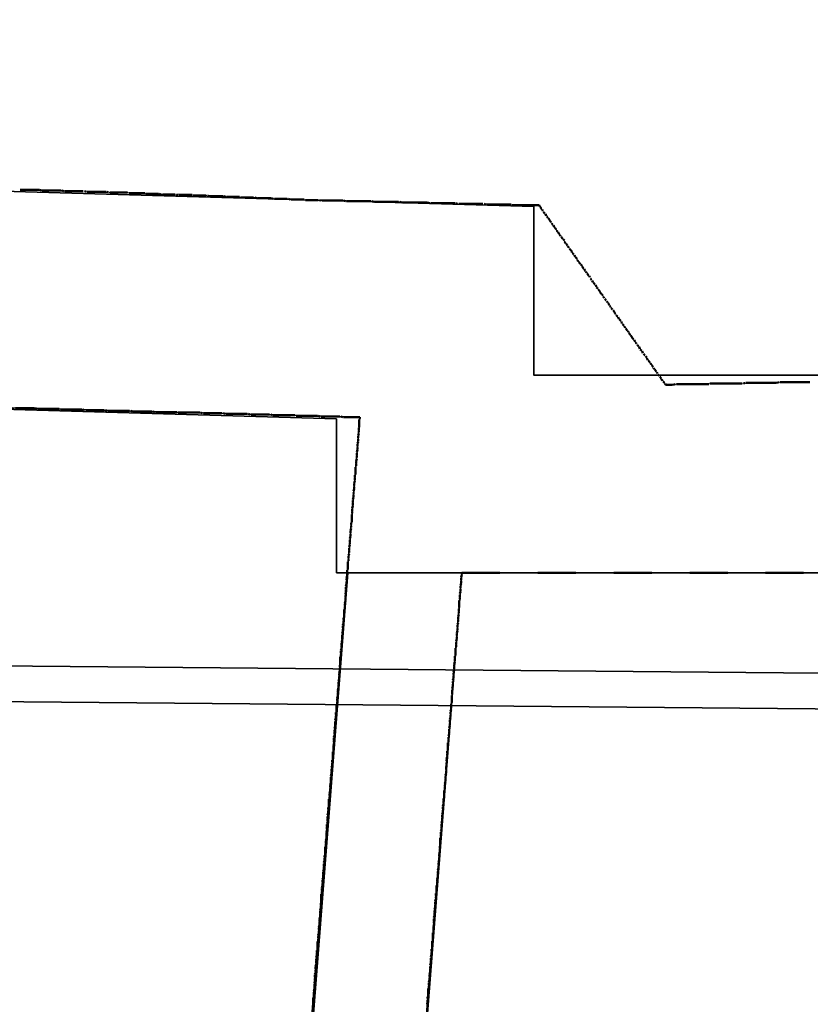
# Model space of a CAD drawing. Units: millimetres. Extents: x -59 to 303, y -98 to 293.
# Drawn here: x 286 to 288, y 263 to 266 of the extents above; entities that cross this region are included whole.
import ezdxf

# ---------------------------------------------------------------- set-up
doc = ezdxf.new("R2010")
doc.units = ezdxf.units.MM
doc.linetypes.add('PDF_IMPORT', pattern=[1, 0.8, -0.2])
doc.layers.add('PDF_Geometrie', color=7, linetype='Continuous', true_color=0xababab)

msp = doc.modelspace()

# ---------------------------------------------------------------- linework, layer by layer
at = {"layer": 'PDF_Geometrie', "color": 8, "lineweight": 35, "true_color": 0x7f7f7f}
for points in [[(283.6325, 265.2302), (287.7391, 265.1119), (287.7391, 264.6669), (291.9575, 264.6669), (291.9575, 264.1985), (293.8958, 264.2102), (293.7508, 267.9285), (293.9125, 269.4985), (293.5258, 269.5302), (293.8325, 272.6085), (293.4641, 272.6502)], [(284.1225, 264.6419), (287.2191, 264.5519), (287.2191, 264.1469)], [(287.2491, 264.1469), (286.8608, 259.1635)], [(287.5491, 264.1469), (287.2775, 260.6652), (289.4258, 260.6635), (289.4408, 264.1469)]]:
    msp.add_lwpolyline(points, dxfattribs=at)
at = {"layer": 'PDF_Geometrie', "linetype": 'PDF_IMPORT', "lineweight": 50, "ltscale": 0.005}
for points in [[(286.4358, 265.1552), (286.3858, 265.1552)], [(286.4941, 265.1535), (286.4441, 265.1535)], [(286.5525, 265.1519), (286.5041, 265.1519)], [(286.6125, 265.1502), (286.5625, 265.1502)], [(286.6691, 265.1485), (286.6641, 265.1485), (286.6225, 265.1485)], [(286.7141, 265.1469), (286.6725, 265.1469)], [(286.7508, 265.1452), (286.7158, 265.1452)], [(286.7941, 265.1435), (286.7608, 265.1435)], [(286.8391, 265.1419), (286.8041, 265.1419)], [(286.8758, 265.1402), (286.8408, 265.1402)], [(286.9208, 265.1385), (286.8858, 265.1385)], [(286.9641, 265.1369), (286.9308, 265.1369)], [(287.0008, 265.1352), (286.9675, 265.1352)], [(287.0458, 265.1335), (287.0108, 265.1335)], [(287.0891, 265.1319), (287.0558, 265.1319)], [(287.1341, 265.1302), (287.0991, 265.1302)], [(287.1708, 265.1285), (287.1375, 265.1285)], [(287.2358, 265.1269), (287.1858, 265.1269), (287.1808, 265.1269)], [(287.3091, 265.1252), (287.2458, 265.1252)], [(287.3825, 265.1235), (287.3191, 265.1235)], [(287.4575, 265.1219), (287.3925, 265.1219)], [(287.5308, 265.1202), (287.4675, 265.1202)], [(287.6041, 265.1185), (287.5408, 265.1185)], [(287.6791, 265.1169), (287.6141, 265.1169)], [(287.7541, 265.1119), (287.7525, 265.1152), (287.6808, 265.1152)], [(288.1041, 264.6419), (288.0858, 264.6419), (288.0841, 264.6452)], [(288.1991, 264.6435), (288.1141, 264.6435)], [(288.2875, 264.6452), (288.2025, 264.6452)], [(288.3775, 264.6469), (288.2975, 264.6469)], [(288.4658, 264.6485), (288.3875, 264.6485)], [(286.3741, 264.5802), (286.4241, 264.5802)], [(286.4325, 264.5785), (286.4891, 264.5785)], [(286.4925, 264.5769), (286.5491, 264.5769)], [(286.5591, 264.5752), (286.6075, 264.5752)], [(286.6175, 264.5735), (286.6741, 264.5735)], [(286.6841, 264.5719), (286.7341, 264.5719)], [(286.7425, 264.5702), (286.7991, 264.5702)], [(286.8025, 264.5685), (286.8591, 264.5685)], [(286.8691, 264.5669), (286.9175, 264.5669)], [(286.9275, 264.5652), (286.9841, 264.5652)], [(286.9941, 264.5635), (287.0425, 264.5635)], [(287.0525, 264.5619), (287.1091, 264.5619)], [(287.1125, 264.5602), (287.1691, 264.5602)], [(287.1791, 264.5585), (287.2275, 264.5585)], [(287.2791, 264.5302), (287.2791, 264.5502)], [(287.2691, 264.4052), (287.2691, 264.4252)], [(287.2591, 264.2802), (287.2591, 264.3002)], [(287.2491, 264.1552), (287.2491, 264.1752)], [(287.5491, 264.1469), (289.4441, 264.1469), (289.4441, 263.9369)], [(287.5425, 264.0552), (287.5425, 264.0735)], [(287.2391, 264.0302), (287.2391, 264.0502)], [(287.2291, 263.9052), (287.2291, 263.9252)], [(287.5325, 263.9302), (287.5325, 263.9485)], [(287.5225, 263.8052), (287.5225, 263.8235)], [(287.2191, 263.7802), (287.2191, 263.8002)], [(287.5125, 263.6802), (287.5125, 263.6985)], [(287.2091, 263.6552), (287.2091, 263.6752)], [(287.5025, 263.5535), (287.5025, 263.5735)], [(287.1991, 263.5302), (287.1991, 263.5502)], [(287.4925, 263.4285), (287.4925, 263.4485)], [(287.1891, 263.4052), (287.1891, 263.4252)], [(287.4825, 263.3035), (287.4825, 263.3235)], [(287.1791, 263.2802), (287.1791, 263.3002)], [(287.4725, 263.1785), (287.4725, 263.1985)], [(287.1691, 263.1552), (287.1691, 263.1752)], [(287.4708, 263.1569), (287.4708, 263.1769)], [(287.4608, 263.0319), (287.4608, 263.0519)], [(287.1575, 263.0085), (287.1575, 263.0269)]]:
    msp.add_lwpolyline(points, dxfattribs=at)
at = {"layer": 'PDF_Geometrie', "linetype": 'PDF_IMPORT', "lineweight": 20, "ltscale": 0.006667}
for points in [[(286.4391, 265.1552), (286.3875, 265.1552)], [(286.4958, 265.1535), (286.4425, 265.1535)], [(286.5525, 265.1519), (286.4991, 265.1519)], [(286.6091, 265.1502), (286.5641, 265.1502)], [(286.6708, 265.1485), (286.6641, 265.1485), (286.6208, 265.1485)], [(286.7075, 265.1469), (286.6741, 265.1469)], [(286.7541, 265.1452), (286.7208, 265.1452)], [(286.7925, 265.1435), (286.7575, 265.1435)], [(286.8391, 265.1419), (286.8041, 265.1419)], [(286.8775, 265.1402), (286.8425, 265.1402)], [(286.9241, 265.1385), (286.8891, 265.1385)], [(286.9608, 265.1369), (286.9258, 265.1369)], [(287.0075, 265.1352), (286.9741, 265.1352)], [(287.0458, 265.1335), (287.0108, 265.1335)], [(287.0925, 265.1319), (287.0575, 265.1319)], [(287.1291, 265.1302), (287.0958, 265.1302)], [(287.1758, 265.1285), (287.1425, 265.1285)], [(287.2375, 265.1269), (287.1858, 265.1269), (287.1791, 265.1269)], [(287.3125, 265.1252), (287.2508, 265.1252)], [(287.3875, 265.1235), (287.3158, 265.1235)], [(287.4541, 265.1219), (287.3908, 265.1219)], [(287.5291, 265.1202), (287.4658, 265.1202)], [(287.6041, 265.1185), (287.5408, 265.1185)], [(287.6791, 265.1169), (287.6158, 265.1169)], [(287.7608, 265.1019), (287.7525, 265.1152), (287.6825, 265.1152)], [(288.1075, 264.6419), (288.0858, 264.6419), (288.0825, 264.6469)], [(288.1925, 264.6435), (288.1108, 264.6435)], [(288.2858, 264.6452), (288.2041, 264.6452)], [(288.3791, 264.6469), (288.2991, 264.6469)], [(288.4641, 264.6485), (288.3825, 264.6485)]]:
    msp.add_lwpolyline(points, dxfattribs=at)
at = {"layer": 'PDF_Geometrie', "lineweight": 50}
for points in [[(286.4425, 265.1535), (286.4375, 265.1552)], [(286.5008, 265.1519), (286.4958, 265.1535)], [(286.5608, 265.1502), (286.5558, 265.1519)], [(286.6191, 265.1485), (286.6141, 265.1502)], [(286.7575, 265.1435), (286.7525, 265.1452)], [(286.8025, 265.1419), (286.7975, 265.1435)], [(286.8841, 265.1385), (286.8791, 265.1402)], [(286.9275, 265.1369), (286.9225, 265.1385)], [(287.0091, 265.1335), (287.0041, 265.1352)], [(287.0525, 265.1319), (287.0475, 265.1335)], [(287.0975, 265.1302), (287.0925, 265.1319)], [(287.1791, 265.1269), (287.1741, 265.1285)], [(287.2425, 265.1252), (287.2375, 265.1269)], [(287.3175, 265.1235), (287.3125, 265.1252)], [(287.3908, 265.1219), (287.3858, 265.1235)], [(287.4641, 265.1202), (287.4591, 265.1219)], [(287.5375, 265.1185), (287.5325, 265.1202)], [(287.6125, 265.1169), (287.6075, 265.1185)], [(287.7591, 265.1052), (287.7558, 265.1102)], [(287.7625, 265.1002), (287.7608, 265.1035)], [(287.7675, 265.0935), (287.7641, 265.0969)], [(287.7708, 265.0869), (287.7691, 265.0919)], [(287.7758, 265.0819), (287.7725, 265.0852)], [(287.7808, 265.0752), (287.7775, 265.0802)], [(287.7841, 265.0702), (287.7808, 265.0735)], [(287.7891, 265.0635), (287.7858, 265.0669)], [(287.7925, 265.0569), (287.7908, 265.0619)], [(287.7975, 265.0519), (287.7941, 265.0552)], [(287.8008, 265.0452), (287.7991, 265.0485)], [(287.8058, 265.0385), (287.8025, 265.0435)], [(287.8091, 265.0335), (287.8075, 265.0369)], [(287.8141, 265.0269), (287.8108, 265.0319)], [(287.8191, 265.0219), (287.8158, 265.0252)], [(287.8225, 265.0152), (287.8191, 265.0185)], [(287.8275, 265.0085), (287.8241, 265.0135)], [(287.8308, 265.0035), (287.8275, 265.0069)], [(287.8358, 264.9969), (287.8325, 265.0002)], [(287.8391, 264.9902), (287.8375, 264.9952)], [(287.8441, 264.9852), (287.8408, 264.9885)], [(287.8475, 264.9785), (287.8458, 264.9835)], [(287.8525, 264.9735), (287.8491, 264.9769)], [(287.8558, 264.9669), (287.8541, 264.9702)], [(287.8608, 264.9602), (287.8575, 264.9652)], [(287.8658, 264.9552), (287.8625, 264.9585)], [(287.8691, 264.9485), (287.8658, 264.9535)], [(287.8741, 264.9419), (287.8708, 264.9469)], [(287.8775, 264.9369), (287.8758, 264.9402)], [(287.8825, 264.9302), (287.8791, 264.9352)], [(287.8858, 264.9252), (287.8841, 264.9285)], [(287.8908, 264.9185), (287.8875, 264.9219)], [(287.8941, 264.9119), (287.8925, 264.9169)], [(287.8991, 264.9069), (287.8958, 264.9102)], [(287.9041, 264.9002), (287.9008, 264.9052)], [(287.9075, 264.8952), (287.9041, 264.8985)], [(287.9125, 264.8885), (287.9091, 264.8919)], [(287.9158, 264.8819), (287.9125, 264.8869)], [(287.9208, 264.8769), (287.9175, 264.8802)], [(287.9241, 264.8702), (287.9225, 264.8735)], [(287.9291, 264.8635), (287.9258, 264.8685)], [(287.9325, 264.8585), (287.9308, 264.8619)], [(287.9375, 264.8519), (287.9341, 264.8569)], [(287.9408, 264.8469), (287.9391, 264.8502)], [(287.9458, 264.8402), (287.9425, 264.8435)], [(287.9508, 264.8335), (287.9475, 264.8385)], [(287.9541, 264.8285), (287.9508, 264.8319)], [(287.9591, 264.8219), (287.9558, 264.8252)], [(287.9625, 264.8152), (287.9608, 264.8202)], [(287.9675, 264.8102), (287.9641, 264.8135)], [(287.9708, 264.8035), (287.9691, 264.8085)], [(287.9758, 264.7985), (287.9725, 264.8019)], [(287.9791, 264.7919), (287.9775, 264.7952)], [(287.9841, 264.7852), (287.9808, 264.7902)], [(287.9891, 264.7802), (287.9858, 264.7835)], [(287.9925, 264.7735), (287.9891, 264.7785)], [(287.9975, 264.7669), (287.9941, 264.7719)], [(288.0008, 264.7619), (287.9975, 264.7652)], [(288.0058, 264.7552), (288.0025, 264.7602)], [(288.0091, 264.7502), (288.0075, 264.7535)], [(288.0141, 264.7435), (288.0108, 264.7469)], [(288.0175, 264.7369), (288.0158, 264.7419)], [(288.0225, 264.7319), (288.0191, 264.7352)], [(288.0258, 264.7252), (288.0241, 264.7302)], [(288.0308, 264.7202), (288.0275, 264.7235)], [(288.0358, 264.7135), (288.0325, 264.7169)], [(288.0391, 264.7069), (288.0358, 264.7119)], [(288.0441, 264.7019), (288.0408, 264.7052)], [(288.0475, 264.6952), (288.0458, 264.6985)], [(288.0525, 264.6885), (288.0491, 264.6935)], [(288.0558, 264.6835), (288.0541, 264.6869)], [(288.0608, 264.6769), (288.0575, 264.6819)], [(288.0641, 264.6719), (288.0625, 264.6752)], [(288.0691, 264.6652), (288.0658, 264.6685)], [(288.0741, 264.6585), (288.0708, 264.6635)], [(288.0775, 264.6535), (288.0741, 264.6569)], [(288.0825, 264.6469), (288.0791, 264.6502)], [(288.1108, 264.6435), (288.1058, 264.6419)], [(288.2958, 264.6469), (288.2908, 264.6452)], [(288.3841, 264.6485), (288.3791, 264.6469)], [(286.4258, 264.5802), (286.4308, 264.5785)], [(286.5508, 264.5769), (286.5558, 264.5752)], [(286.6108, 264.5752), (286.6158, 264.5735)], [(286.6775, 264.5735), (286.6825, 264.5719)], [(286.7358, 264.5719), (286.7408, 264.5702)], [(286.8608, 264.5685), (286.8658, 264.5669)], [(286.9208, 264.5669), (286.9258, 264.5652)], [(286.9875, 264.5652), (286.9908, 264.5635)], [(287.0458, 264.5635), (287.0508, 264.5619)], [(287.1708, 264.5602), (287.1758, 264.5585)], [(287.2308, 264.5585), (287.2358, 264.5569)], [(287.2808, 264.5535), (287.2808, 264.5569)], [(287.2775, 264.5235), (287.2775, 264.5285)], [(287.2775, 264.5169), (287.2775, 264.5219)], [(287.2758, 264.5085), (287.2775, 264.5135)], [(287.2758, 264.5019), (287.2758, 264.5069)], [(287.2758, 264.4935), (287.2758, 264.4985)], [(287.2725, 264.4652), (287.2741, 264.4702)], [(287.2741, 264.4869), (287.2758, 264.4919)], [(287.2741, 264.4802), (287.2741, 264.4852)], [(287.2741, 264.4719), (287.2741, 264.4769)], [(287.2708, 264.4419), (287.2725, 264.4469)], [(287.2725, 264.4569), (287.2725, 264.4619)], [(287.2725, 264.4502), (287.2725, 264.4552)], [(287.2708, 264.4352), (287.2708, 264.4402)], [(287.2708, 264.4285), (287.2708, 264.4335)], [(287.2675, 264.3985), (287.2675, 264.4035)], [(287.2675, 264.3919), (287.2675, 264.3969)], [(287.2641, 264.3619), (287.2658, 264.3669)], [(287.2658, 264.3835), (287.2675, 264.3885)], [(287.2658, 264.3769), (287.2658, 264.3819)], [(287.2658, 264.3685), (287.2658, 264.3735)], [(287.2625, 264.3402), (287.2641, 264.3452)], [(287.2641, 264.3552), (287.2641, 264.3585)], [(287.2641, 264.3469), (287.2641, 264.3519)], [(287.2608, 264.3169), (287.2625, 264.3219)], [(287.2608, 264.3102), (287.2608, 264.3152)], [(287.2625, 264.3319), (287.2625, 264.3369)], [(287.2625, 264.3252), (287.2625, 264.3302)], [(287.2608, 264.3035), (287.2608, 264.3085)], [(287.2558, 264.2585), (287.2575, 264.2635)], [(287.2575, 264.2735), (287.2575, 264.2785)], [(287.2575, 264.2669), (287.2575, 264.2702)], [(287.2541, 264.2369), (287.2558, 264.2419)], [(287.2558, 264.2519), (287.2558, 264.2569)], [(287.2558, 264.2435), (287.2558, 264.2485)], [(287.2525, 264.2152), (287.2541, 264.2202)], [(287.2525, 264.2069), (287.2525, 264.2119)], [(287.2541, 264.2285), (287.2541, 264.2335)], [(287.2541, 264.2219), (287.2541, 264.2269)], [(287.2508, 264.1919), (287.2525, 264.1969)], [(287.2508, 264.1852), (287.2508, 264.1902)], [(287.2525, 264.2002), (287.2525, 264.2052)], [(287.2508, 264.1785), (287.2508, 264.1819)], [(287.2458, 264.1335), (287.2475, 264.1385)], [(287.2458, 264.1269), (287.2458, 264.1319)], [(287.2475, 264.1485), (287.2475, 264.1535)], [(287.2475, 264.1402), (287.2475, 264.1452)], [(287.5475, 264.1352), (287.5491, 264.1402)], [(287.5475, 264.1285), (287.5475, 264.1335)], [(287.5491, 264.1435), (287.5491, 264.1469)], [(287.2441, 264.1119), (287.2458, 264.1169)], [(287.2441, 264.1035), (287.2441, 264.1085)], [(287.2458, 264.1185), (287.2458, 264.1235)], [(287.5458, 264.1135), (287.5475, 264.1185)], [(287.5458, 264.1069), (287.5458, 264.1119)], [(287.5475, 264.1202), (287.5475, 264.1252)], [(287.2425, 264.0902), (287.2441, 264.0952)], [(287.2425, 264.0819), (287.2425, 264.0869)], [(287.2425, 264.0752), (287.2425, 264.0802)], [(287.2441, 264.0969), (287.2441, 264.1019)], [(287.5441, 264.0919), (287.5458, 264.0969)], [(287.5441, 264.0835), (287.5441, 264.0885)], [(287.5441, 264.0769), (287.5441, 264.0819)], [(287.5458, 264.0985), (287.5458, 264.1035)], [(287.2408, 264.0669), (287.2425, 264.0719)], [(287.2408, 264.0602), (287.2408, 264.0652)], [(287.2408, 264.0519), (287.2408, 264.0569)], [(287.2375, 264.0235), (287.2375, 264.0285)], [(287.5391, 264.0319), (287.5408, 264.0369)], [(287.5391, 264.0252), (287.5391, 264.0302)], [(287.5408, 264.0469), (287.5408, 264.0519)], [(287.5408, 264.0402), (287.5408, 264.0452)], [(287.2358, 264.0085), (287.2375, 264.0135)], [(287.2358, 264.0019), (287.2358, 264.0069)], [(287.2375, 264.0152), (287.2375, 264.0202)], [(287.5375, 264.0102), (287.5391, 264.0152)], [(287.5375, 264.0035), (287.5375, 264.0085)], [(287.5391, 264.0185), (287.5391, 264.0235)], [(287.2341, 263.9869), (287.2358, 263.9919)], [(287.2341, 263.9785), (287.2341, 263.9835)], [(287.2341, 263.9719), (287.2341, 263.9769)], [(287.2358, 263.9935), (287.2358, 263.9985)], [(287.5358, 263.9885), (287.5375, 263.9935)], [(287.5358, 263.9819), (287.5358, 263.9869)], [(287.5358, 263.9735), (287.5358, 263.9785)], [(287.5375, 263.9952), (287.5375, 264.0002)], [(287.2325, 263.9652), (287.2341, 263.9685)], [(287.2325, 263.9569), (287.2325, 263.9619)], [(287.2325, 263.9502), (287.2325, 263.9552)], [(287.5341, 263.9669), (287.5358, 263.9719)], [(287.5341, 263.9585), (287.5341, 263.9635)], [(287.5341, 263.9519), (287.5341, 263.9569)], [(287.2308, 263.9419), (287.2325, 263.9469)], [(287.2308, 263.9352), (287.2308, 263.9402)], [(287.2308, 263.9269), (287.2308, 263.9319)], [(287.5308, 263.9219), (287.5308, 263.9269)], [(287.2275, 263.8985), (287.2275, 263.9035)], [(287.5291, 263.9069), (287.5308, 263.9119)], [(287.5291, 263.9002), (287.5291, 263.9052)], [(287.5291, 263.8935), (287.5291, 263.8985)], [(287.5308, 263.9152), (287.5308, 263.9202)], [(287.2258, 263.8835), (287.2275, 263.8885)], [(287.2258, 263.8769), (287.2258, 263.8802)], [(287.2258, 263.8685), (287.2258, 263.8735)], [(287.2275, 263.8902), (287.2275, 263.8952)], [(287.5275, 263.8852), (287.5291, 263.8902)], [(287.5275, 263.8785), (287.5275, 263.8835)], [(287.5275, 263.8702), (287.5275, 263.8752)], [(287.2241, 263.8619), (287.2258, 263.8669)], [(287.2241, 263.8535), (287.2241, 263.8585)], [(287.2241, 263.8469), (287.2241, 263.8519)], [(287.5241, 263.8419), (287.5258, 263.8469)], [(287.5258, 263.8635), (287.5275, 263.8685)], [(287.5258, 263.8569), (287.5258, 263.8602)], [(287.5258, 263.8485), (287.5258, 263.8535)], [(287.2208, 263.8169), (287.2225, 263.8219)], [(287.2225, 263.8385), (287.2241, 263.8435)], [(287.2225, 263.8319), (287.2225, 263.8369)], [(287.2225, 263.8252), (287.2225, 263.8302)], [(287.5241, 263.8335), (287.5241, 263.8385)], [(287.5241, 263.8269), (287.5241, 263.8319)], [(287.2208, 263.8102), (287.2208, 263.8152)], [(287.2208, 263.8019), (287.2208, 263.8069)], [(287.5208, 263.7969), (287.5208, 263.8019)], [(287.5208, 263.7902), (287.5208, 263.7952)], [(287.2175, 263.7735), (287.2175, 263.7785)], [(287.2175, 263.7652), (287.2175, 263.7702)], [(287.5191, 263.7819), (287.5208, 263.7869)], [(287.5191, 263.7752), (287.5191, 263.7802)], [(287.5191, 263.7685), (287.5191, 263.7719)], [(287.2158, 263.7585), (287.2175, 263.7635)], [(287.2158, 263.7502), (287.2158, 263.7552)], [(287.2158, 263.7435), (287.2158, 263.7485)], [(287.5158, 263.7385), (287.5175, 263.7435)], [(287.5175, 263.7602), (287.5191, 263.7652)], [(287.5175, 263.7535), (287.5175, 263.7585)], [(287.5175, 263.7452), (287.5175, 263.7502)], [(287.2125, 263.7135), (287.2141, 263.7185)], [(287.2141, 263.7369), (287.2158, 263.7419)], [(287.2141, 263.7285), (287.2141, 263.7335)], [(287.2141, 263.7219), (287.2141, 263.7269)], [(287.5141, 263.7169), (287.5158, 263.7219)], [(287.5158, 263.7302), (287.5158, 263.7352)], [(287.5158, 263.7235), (287.5158, 263.7285)], [(287.2108, 263.6919), (287.2125, 263.6969)], [(287.2108, 263.6852), (287.2108, 263.6902)], [(287.2125, 263.7069), (287.2125, 263.7119)], [(287.2125, 263.7002), (287.2125, 263.7052)], [(287.5141, 263.7085), (287.5141, 263.7135)], [(287.5141, 263.7019), (287.5141, 263.7069)], [(287.2108, 263.6769), (287.2108, 263.6819)], [(287.5108, 263.6719), (287.5108, 263.6769)], [(287.5108, 263.6652), (287.5108, 263.6702)], [(287.2058, 263.6335), (287.2075, 263.6385)], [(287.2075, 263.6485), (287.2075, 263.6535)], [(287.2075, 263.6402), (287.2075, 263.6452)], [(287.5075, 263.6352), (287.5091, 263.6402)], [(287.5091, 263.6569), (287.5108, 263.6619)], [(287.5091, 263.6502), (287.5091, 263.6552)], [(287.5091, 263.6419), (287.5091, 263.6469)], [(287.2041, 263.6119), (287.2058, 263.6169)], [(287.2058, 263.6252), (287.2058, 263.6302)], [(287.2058, 263.6185), (287.2058, 263.6235)], [(287.5058, 263.6135), (287.5075, 263.6185)], [(287.5075, 263.6285), (287.5075, 263.6335)], [(287.5075, 263.6202), (287.5075, 263.6252)], [(287.2025, 263.5885), (287.2041, 263.5935)], [(287.2025, 263.5819), (287.2025, 263.5869)], [(287.2041, 263.6035), (287.2041, 263.6085)], [(287.2041, 263.5969), (287.2041, 263.6019)], [(287.5041, 263.5919), (287.5058, 263.5969)], [(287.5041, 263.5835), (287.5041, 263.5885)], [(287.5058, 263.6052), (287.5058, 263.6102)], [(287.5058, 263.5985), (287.5058, 263.6035)], [(287.2008, 263.5669), (287.2025, 263.5719)], [(287.2008, 263.5602), (287.2008, 263.5652)], [(287.2025, 263.5752), (287.2025, 263.5785)], [(287.5041, 263.5769), (287.5041, 263.5819)], [(287.2008, 263.5519), (287.2008, 263.5569)], [(287.4991, 263.5319), (287.5008, 263.5369)], [(287.5008, 263.5469), (287.5008, 263.5519)], [(287.5008, 263.5402), (287.5008, 263.5452)], [(287.1958, 263.5085), (287.1975, 263.5135)], [(287.1975, 263.5235), (287.1975, 263.5285)], [(287.1975, 263.5152), (287.1975, 263.5202)], [(287.4975, 263.5102), (287.4991, 263.5152)], [(287.4991, 263.5252), (287.4991, 263.5302)], [(287.4991, 263.5169), (287.4991, 263.5219)], [(287.1941, 263.4869), (287.1958, 263.4902)], [(287.1941, 263.4785), (287.1941, 263.4835)], [(287.1958, 263.5002), (287.1958, 263.5052)], [(287.1958, 263.4935), (287.1958, 263.4985)], [(287.4958, 263.4885), (287.4975, 263.4935)], [(287.4958, 263.4802), (287.4958, 263.4852)], [(287.4975, 263.5035), (287.4975, 263.5085)], [(287.4975, 263.4952), (287.4975, 263.5002)], [(287.1925, 263.4635), (287.1941, 263.4685)], [(287.1925, 263.4569), (287.1925, 263.4619)], [(287.1941, 263.4719), (287.1941, 263.4769)], [(287.4941, 263.4669), (287.4958, 263.4702)], [(287.4941, 263.4585), (287.4941, 263.4635)], [(287.4941, 263.4519), (287.4941, 263.4569)], [(287.4958, 263.4735), (287.4958, 263.4785)], [(287.1908, 263.4419), (287.1925, 263.4469)], [(287.1908, 263.4352), (287.1908, 263.4402)], [(287.1908, 263.4269), (287.1908, 263.4319)], [(287.1925, 263.4485), (287.1925, 263.4535)], [(287.4891, 263.4069), (287.4908, 263.4119)], [(287.4891, 263.4002), (287.4891, 263.4052)], [(287.4908, 263.4219), (287.4908, 263.4269)], [(287.4908, 263.4152), (287.4908, 263.4202)], [(287.1858, 263.3835), (287.1875, 263.3885)], [(287.1858, 263.3752), (287.1858, 263.3802)], [(287.1875, 263.3985), (287.1875, 263.4019)], [(287.1875, 263.3902), (287.1875, 263.3952)], [(287.4875, 263.3852), (287.4891, 263.3902)], [(287.4875, 263.3785), (287.4875, 263.3819)], [(287.4891, 263.3919), (287.4891, 263.3969)], [(287.1841, 263.3602), (287.1858, 263.3652)], [(287.1841, 263.3535), (287.1841, 263.3585)], [(287.1858, 263.3685), (287.1858, 263.3735)], [(287.4858, 263.3635), (287.4875, 263.3685)], [(287.4858, 263.3552), (287.4858, 263.3602)], [(287.4858, 263.3485), (287.4858, 263.3535)], [(287.4875, 263.3702), (287.4875, 263.3752)], [(287.1825, 263.3385), (287.1841, 263.3435)], [(287.1825, 263.3319), (287.1825, 263.3369)], [(287.1825, 263.3235), (287.1825, 263.3285)], [(287.1841, 263.3469), (287.1841, 263.3519)], [(287.4841, 263.3402), (287.4858, 263.3452)], [(287.4841, 263.3335), (287.4841, 263.3385)], [(287.4841, 263.3269), (287.4841, 263.3319)], [(287.1808, 263.3169), (287.1825, 263.3219)], [(287.1808, 263.3102), (287.1808, 263.3152)], [(287.1808, 263.3019), (287.1808, 263.3069)], [(287.4808, 263.2969), (287.4808, 263.3019)], [(287.1775, 263.2719), (287.1775, 263.2769)], [(287.4791, 263.2819), (287.4808, 263.2869)], [(287.4791, 263.2752), (287.4791, 263.2802)], [(287.4808, 263.2902), (287.4808, 263.2935)], [(287.1758, 263.2585), (287.1775, 263.2635)], [(287.1758, 263.2502), (287.1758, 263.2552)], [(287.1775, 263.2652), (287.1775, 263.2702)], [(287.4775, 263.2602), (287.4791, 263.2652)], [(287.4775, 263.2519), (287.4775, 263.2569)], [(287.4775, 263.2452), (287.4775, 263.2502)], [(287.4791, 263.2669), (287.4791, 263.2719)], [(287.1741, 263.2352), (287.1758, 263.2402)], [(287.1741, 263.2285), (287.1741, 263.2335)], [(287.1741, 263.2219), (287.1741, 263.2269)], [(287.1758, 263.2435), (287.1758, 263.2485)], [(287.4758, 263.2385), (287.4775, 263.2435)], [(287.4758, 263.2302), (287.4758, 263.2352)], [(287.4758, 263.2235), (287.4758, 263.2285)], [(287.1725, 263.2135), (287.1741, 263.2185)], [(287.1725, 263.2069), (287.1725, 263.2119)], [(287.1725, 263.1985), (287.1725, 263.2035)], [(287.4741, 263.2152), (287.4758, 263.2202)], [(287.4741, 263.2085), (287.4741, 263.2135)], [(287.4741, 263.2019), (287.4741, 263.2069)], [(287.1708, 263.1919), (287.1725, 263.1969)], [(287.1708, 263.1852), (287.1708, 263.1885)], [(287.1708, 263.1769), (287.1708, 263.1819)], [(287.1675, 263.1469), (287.1675, 263.1519)], [(287.4691, 263.1502), (287.4691, 263.1552)], [(287.4691, 263.1419), (287.4691, 263.1469)], [(287.1658, 263.1335), (287.1675, 263.1385)], [(287.1658, 263.1252), (287.1658, 263.1302)], [(287.1658, 263.1185), (287.1658, 263.1235)], [(287.1675, 263.1402), (287.1675, 263.1452)], [(287.4675, 263.1352), (287.4691, 263.1402)], [(287.4675, 263.1269), (287.4675, 263.1319)], [(287.4675, 263.1202), (287.4675, 263.1252)], [(287.1641, 263.1102), (287.1658, 263.1152)], [(287.1641, 263.1035), (287.1641, 263.1085)], [(287.1641, 263.0969), (287.1641, 263.1002)], [(287.4641, 263.0902), (287.4658, 263.0952)], [(287.4658, 263.1135), (287.4675, 263.1185)], [(287.4658, 263.1052), (287.4658, 263.1102)], [(287.4658, 263.0985), (287.4658, 263.1035)], [(287.1608, 263.0669), (287.1625, 263.0719)], [(287.1625, 263.0885), (287.1641, 263.0935)], [(287.1625, 263.0819), (287.1625, 263.0869)], [(287.1625, 263.0735), (287.1625, 263.0785)], [(287.4625, 263.0685), (287.4641, 263.0735)], [(287.4641, 263.0835), (287.4641, 263.0885)], [(287.4641, 263.0769), (287.4641, 263.0802)], [(287.1591, 263.0452), (287.1608, 263.0502)], [(287.1591, 263.0369), (287.1591, 263.0419)], [(287.1608, 263.0585), (287.1608, 263.0635)], [(287.1608, 263.0519), (287.1608, 263.0569)], [(287.4625, 263.0619), (287.4625, 263.0669)], [(287.4625, 263.0535), (287.4625, 263.0585)], [(287.1591, 263.0302), (287.1591, 263.0352)], [(287.4591, 263.0252), (287.4591, 263.0302)], [(287.4591, 263.0169), (287.4591, 263.0219)], [(287.4575, 263.0102), (287.4591, 263.0152)]]:
    msp.add_lwpolyline(points, dxfattribs=at)
at = {"layer": 'PDF_Geometrie', "lineweight": 20}
for points in [[(286.5608, 265.1502), (286.5558, 265.1519)], [(286.6175, 265.1485), (286.6108, 265.1502)], [(286.7175, 265.1452), (286.7108, 265.1469)], [(286.8025, 265.1419), (286.7958, 265.1435)], [(286.8858, 265.1385), (286.8791, 265.1402)], [(286.9708, 265.1352), (286.9641, 265.1369)], [(287.0541, 265.1319), (287.0491, 265.1335)], [(287.1391, 265.1285), (287.1325, 265.1302)], [(287.2475, 265.1252), (287.2408, 265.1269)], [(287.4625, 265.1202), (287.4575, 265.1219)], [(287.5375, 265.1185), (287.5325, 265.1202)], [(287.6125, 265.1169), (287.6075, 265.1185)], [(287.7675, 265.0935), (287.7625, 265.0985)], [(287.7891, 265.0635), (287.7841, 265.0685)], [(287.7941, 265.0552), (287.7908, 265.0602)], [(287.7991, 265.0485), (287.7958, 265.0535)], [(287.8041, 265.0402), (287.8008, 265.0452)], [(287.8108, 265.0335), (287.8058, 265.0385)], [(287.8325, 265.0019), (287.8275, 265.0069)], [(287.8375, 264.9952), (287.8341, 265.0002)], [(287.8425, 264.9869), (287.8391, 264.9919)], [(287.8808, 264.9335), (287.8775, 264.9385)], [(287.8858, 264.9252), (287.8825, 264.9302)], [(287.8908, 264.9185), (287.8875, 264.9235)], [(287.8958, 264.9102), (287.8925, 264.9152)], [(287.9025, 264.9019), (287.8975, 264.9069)], [(287.9241, 264.8719), (287.9191, 264.8769)], [(287.9291, 264.8635), (287.9258, 264.8685)], [(287.9341, 264.8569), (287.9308, 264.8619)], [(287.9391, 264.8485), (287.9358, 264.8535)], [(287.9458, 264.8419), (287.9408, 264.8469)], [(287.9508, 264.8335), (287.9475, 264.8385)], [(287.9558, 264.8252), (287.9525, 264.8302)], [(287.9608, 264.8185), (287.9575, 264.8235)], [(287.9658, 264.8102), (287.9625, 264.8152)], [(287.9725, 264.8035), (287.9691, 264.8085)], [(287.9775, 264.7952), (287.9741, 264.8002)], [(287.9825, 264.7869), (287.9791, 264.7935)], [(287.9875, 264.7802), (287.9841, 264.7852)], [(287.9941, 264.7719), (287.9908, 264.7769)], [(287.9991, 264.7652), (287.9958, 264.7702)], [(288.0041, 264.7569), (288.0008, 264.7619)], [(288.0091, 264.7485), (288.0058, 264.7552)], [(288.0158, 264.7419), (288.0108, 264.7469)], [(288.0208, 264.7335), (288.0175, 264.7385)], [(288.0258, 264.7269), (288.0225, 264.7319)], [(288.0308, 264.7185), (288.0275, 264.7235)], [(288.0375, 264.7102), (288.0325, 264.7169)], [(288.0591, 264.6802), (288.0541, 264.6852)], [(288.0641, 264.6719), (288.0608, 264.6785)], [(288.0691, 264.6652), (288.0658, 264.6702)], [(288.0741, 264.6569), (288.0708, 264.6619)], [(288.0808, 264.6502), (288.0758, 264.6552)], [(288.2025, 264.6452), (288.1958, 264.6435)], [(288.2958, 264.6469), (288.2891, 264.6452)]]:
    msp.add_lwpolyline(points, dxfattribs=at)
at = {"layer": 'PDF_Geometrie', "linetype": 'PDF_IMPORT', "lineweight": 20, "ltscale": 0.006009}
for points in [[(287.7825, 265.0719), (287.7691, 265.0919)], [(287.8258, 265.0102), (287.8125, 265.0302)], [(287.8591, 264.9635), (287.8441, 264.9835)], [(287.8741, 264.9402), (287.8608, 264.9619)], [(287.9175, 264.8802), (287.9041, 264.9002)], [(288.0525, 264.6885), (288.0391, 264.7085)]]:
    msp.add_lwpolyline(points, dxfattribs=at)
at = {"layer": 'PDF_Geometrie', "lineweight": 35}
for points in [[(287.2808, 264.5569), (284.1075, 264.6419), (283.7725, 260.5702), (285.6275, 260.5702), (285.7958, 260.5702), (286.5458, 260.5819), (286.6525, 260.5819), (286.6575, 260.6452), (286.9675, 260.6469)], [(289.4441, 264.1469), (289.4208, 260.6602), (288.4641, 260.6552), (287.6908, 260.6502), (287.2691, 260.6485), (287.5491, 264.1469)]]:
    msp.add_lwpolyline(points, close=True, dxfattribs=at)
at = {"layer": 'PDF_Geometrie', "linetype": 'PDF_IMPORT', "lineweight": 50, "ltscale": 0.006667}
msp.add_lwpolyline([(287.2375, 264.5569), (287.2808, 264.5569)], dxfattribs=at)
at = {"layer": 'PDF_Geometrie', "color": 8, "linetype": 'PDF_IMPORT', "lineweight": 35, "ltscale": 1.951667, "true_color": 0x7f7f7f}
msp.add_lwpolyline([(291.6908, 264.1469), (287.2191, 264.1469)], dxfattribs=at)
at = {"layer": 'PDF_Geometrie', "color": 5, "lineweight": 35}
msp.add_lwpolyline([(284.4341, 257.0302), (284.4441, 257.1619), (284.0641, 257.2002), (284.6391, 263.9169), (290.2741, 263.8669), (291.0775, 263.8602)], dxfattribs=at)
at = {"layer": 'PDF_Geometrie', "color": 1, "lineweight": 35}
msp.add_lwpolyline([(284.5908, 257.0169), (284.6108, 257.2685), (284.1525, 257.3152), (284.7091, 263.8219), (290.3641, 263.7719), (291.2008, 263.7635)], dxfattribs=at)

doc.saveas('drawing.dxf')
